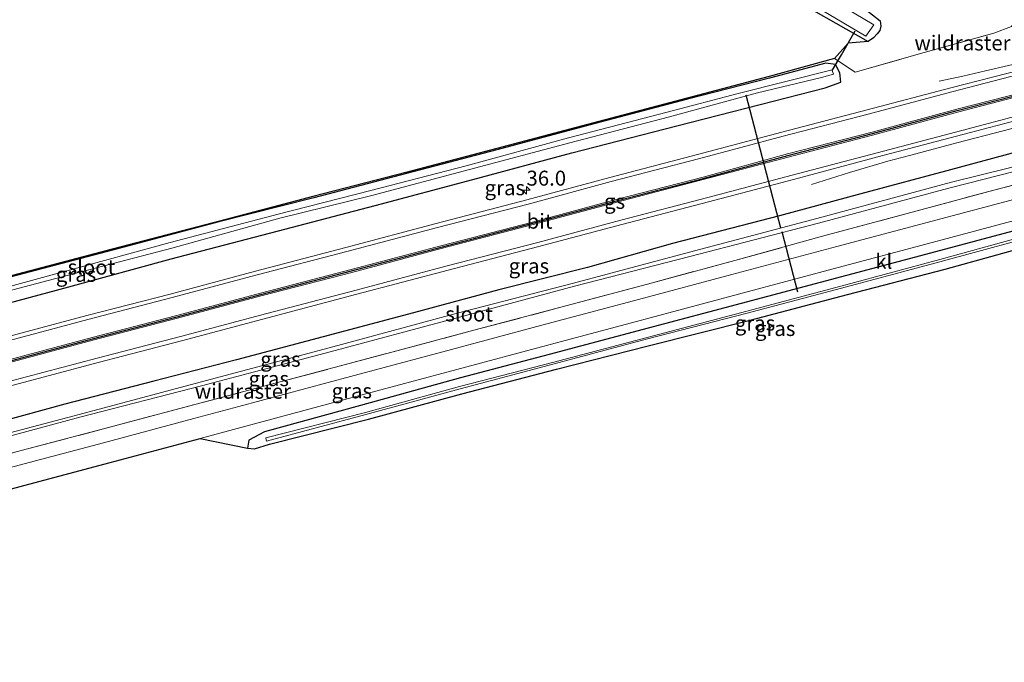
# Model space of a CAD drawing. Units: metres. Extents: x 224214 to 230008, y 506248 to 512500.
# Drawn here: x 228291 to 228456, y 508163 to 508271 of the extents above; entities that cross this region are included whole.
import ezdxf
from ezdxf.enums import TextEntityAlignment as Align

# ---------------------------------------------------------------- set-up
doc = ezdxf.new("R2010")
doc.units = ezdxf.units.M
doc.linetypes.add('IE-TERREINAFSCHEIDING', pattern=[10, 8, -2])
doc.layers.get('0').update_dxf_attribs({"lineweight": 25})
for name, color, linetype, lineweight in [('B-ME-AM-KILOMETR-S-B1', 7, 'Continuous', 18), ('B-ME-BV-GELEIDECONSTRUCTIE-GELEIDERAIL-L-B1', 213, 'BV-GELEIDERAIL', 18), ('B-ME-IE-GRASLAND-GV-B6', 93, 'Continuous', 18), ('B-ME-IE-TERREINAFSCHEIDING-RASTERHEKWERK-L-B1', 8, 'IE-TERREINAFSCHEIDING', 18), ('B-ME-OG-WATER-GV-B6', 153, 'Continuous', 18), ('B-ME-VH-VERH_SOORT-BITUMEN-GV-B6', 8, 'IE-TERREINAFSCHEIDING-NATUURLIJK-HOUTWAL', 18), ('B-ME-VH-VERH_SOORT-KLINKERS-GV-B6', 8, 'IE-TERREINAFSCHEIDING-NATUURLIJK-HOUTWAL', 18), ('B-ME-VW-MARKERING-STREEP-015-L-B1', 7, 'Continuous', 18)]:
    doc.layers.add(name, color=color, linetype=linetype, lineweight=lineweight)
for name, color, linetype in [('B-ME-GW-INSTEEKWATERGANG-L-B1', 10, 'Continuous'), ('B-ME-KG-KADASTRAAL-OPNAMEDTMGRENS-L-B1', 10, 'Continuous'), ('B-ME-KW-DUIKER-L-B1', 10, 'Continuous'), ('B-ME-VW-MARKERING-GROENESTREEP-L-B1', 3, 'Continuous')]:
    doc.layers.add(name, color=color, linetype=linetype)
doc.styles.add('NLCS-ISO', font='NLCS-ISO.TTF')
doc.linetypes.add('BV-GELEIDERAIL', pattern='A,10,-3,[108,NLCS.SHX,S=1,R=0,X=0,Y=0],-3', length=16)
doc.linetypes.add('IE-TERREINAFSCHEIDING-NATUURLIJK-HOUTWAL', pattern='A,7,-1.5,[67,NLCS.SHX,S=0.75,R=45,X=0,Y=0],-1.5,7,-1.5,[70,NLCS.SHX,S=0.75,R=0,X=0,Y=0],-1.5', length=20)

# ---------------------------------------------------------------- blocks, each defined once
blk = doc.blocks.new('hecto')
for p, q in [((0, 0.625), (-0.625, 0)), ((0, -0.625), (0, 0.625)), ((-0.625, 0), (0.625, 0)), ((0.625, 0), (0, -0.625))]:
    blk.add_line(p, q)

msp = doc.modelspace()

# ---------------------------------------------------------------- linework, layer by layer
at = {"layer": 'B-ME-BV-GELEIDECONSTRUCTIE-GELEIDERAIL-L-B1'}
for points in [[(228445.409, 508260.537, 5.181), (228449.348, 508261.358, 5.404), (228453.157, 508262.263, 5.556), (228457.046, 508263.119, 5.697), (228460.968, 508264.049, 5.853), (228464.786, 508265.08, 5.988), (228468.686, 508266.091, 5.968), (228476.401, 508268.116, 5.943), (228484.109, 508270.207, 5.946), (228507.316, 508276.343, 5.918), (228515.022, 508278.366, 5.919), (228522.793, 508280.414, 5.931), (228530.531, 508282.397, 5.946), (228538.258, 508284.455, 5.962), (228546.003, 508286.487, 5.956), (228553.738, 508288.501, 5.954), (228561.451, 508290.557, 5.974), (228565.319, 508291.598, 5.83), (228572.279, 508293.636, 5.55)], [(228555.397, 508278.029, 6.22), (228551.543, 508277.159, 6.39), (228546.349, 508275.925, 6.595), (228541.163, 508274.656, 6.841), (228537.302, 508273.643, 6.989), (228529.57, 508271.62, 6.989), (228521.822, 508269.564, 6.978), (228498.601, 508263.463, 6.98), (228490.879, 508261.382, 6.987), (228483.176, 508259.407, 6.984), (228481.891, 508259.053, 6.982), (228467.71, 508255.267, 6.97), (228456.106, 508252.21, 6.972), (228448.366, 508250.184, 6.989), (228440.654, 508248.114, 6.993), (228436.781, 508247.082, 6.83), (228430.387, 508245.204, 6.547), (228424.034, 508243.21, 6.251)]]:
    msp.add_polyline3d(points, dxfattribs=at)
at = {"layer": 'B-ME-GW-INSTEEKWATERGANG-L-B1'}
for points in [[(228406.802, 508288.178, 5.619), (228407.183, 508287.954, 5.62), (228419.854, 508280.431, 5.664), (228432.947, 508272.627, 5.736), (228435.499, 508270.595, 5.565), (228435.629, 508269.744, 5.543), (228435.481, 508269.01, 5.511), (228435.022, 508268.42, 5.51), (228434.385, 508267.771, 5.48), (228433.518, 508267.146, 5.606)], [(228426.296, 508259.42, 5.899), (228428.944, 508260.343, 5.913), (228428.793, 508261.894, 5.551), (228428.019, 508263.276, 5.692), (228426.444, 508263.523, 5.639), (228416.964, 508261.013, 5.676), (228403.26, 508257.474, 5.633), (228388.615, 508253.658, 5.528), (228371.303, 508248.984, 5.545), (228356.192, 508245.018, 5.592), (228340.65, 508240.971, 5.486), (228324.725, 508236.931, 5.571), (228306.938, 508232.164, 5.701), (228289.97, 508227.719, 5.759), (228272.114, 508222.838, 5.748), (228256.578, 508218.683, 5.624), (228237.824, 508213.561, 5.703), (228221.559, 508209.276, 5.684), (228202.597, 508204.291, 5.677), (228183.781, 508199.45, 5.733), (228172.695, 508196.539, 5.676)], [(228173.716, 508192.751, 5.978), (228185.67, 508195.953, 5.956), (228203.505, 508200.612, 5.985), (228218.051, 508204.445, 6.002), (228235.293, 508209.058, 5.929), (228249.068, 508212.809, 5.846), (228265.312, 508217.115, 5.863), (228282.598, 508221.489, 5.945), (228299.637, 508226.027, 5.925), (228316.755, 508230.739, 5.833), (228335.776, 508235.713, 5.865), (228350.954, 508239.649, 5.855), (228367.262, 508244.042, 5.844), (228383.864, 508248.507, 5.773), (228401.45, 508253.001, 5.869), (228415.435, 508256.597, 5.883), (228426.296, 508259.42, 5.899)], [(228458.499, 508248.678, 5.945), (228447.323, 508245.643, 5.959), (228432.296, 508241.604, 5.874), (228418.671, 508237.921, 5.957), (228400.756, 508233.311, 5.876), (228386.471, 508229.306, 5.791), (228371.622, 508225.558, 5.922), (228357.376, 508221.686, 5.863), (228342.191, 508217.653, 5.873), (228327.705, 508213.841, 5.917), (228313.854, 508210.214, 5.898), (228298.961, 508206.364, 5.95), (228284.424, 508202.408, 5.938), (228270.026, 508198.617, 5.939), (228254.965, 508194.741, 5.984), (228240.483, 508190.744, 6.007), (228226.033, 508186.876, 5.962), (228211.192, 508183.15, 6.032), (228196.112, 508179.124, 6.015), (228181.598, 508175.253, 6.037)], [(228465.079, 508237.325, 5.873), (228444.78, 508231.924, 5.967), (228429.902, 508227.938, 5.922), (228412.237, 508223.265, 5.975), (228396.67, 508219.112, 5.965), (228380.048, 508214.685, 5.928), (228365.231, 508210.781, 5.945), (228348.463, 508206.174, 5.969), (228332.366, 508201.767, 6.035), (228329.753, 508200.377, 5.881), (228329.526, 508199.02, 5.661)]]:
    msp.add_polyline3d(points, dxfattribs=at)
at = {"layer": 'B-ME-IE-GRASLAND-GV-B6'}
for points in [[(228433.518, 508267.146, 5.606), (228418.914, 508275.485, 5.382), (228404.31, 508283.825, 5.158), (228404.868, 508284.798, 4.63), (228433.148, 508268.067, 4.67), (228434.46, 508269.939, 4.654), (228406.063, 508286.886, 4.617), (228406.802, 508288.178, 5.619), (228407.183, 508287.954, 5.62), (228419.854, 508280.431, 5.664), (228432.947, 508272.627, 5.736), (228435.499, 508270.595, 5.565), (228435.629, 508269.744, 5.543), (228435.481, 508269.01, 5.511), (228435.022, 508268.42, 5.51), (228434.385, 508267.771, 5.48), (228433.518, 508267.146, 5.606)], [(228457.547, 508269.67, 6.359), (228454.585, 508268.575, 5.888), (228442.877, 508265.293, 5.988), (228431.343, 508262.038, 5.86), (228427.9, 508264.285, 5.961), (228430.169, 508266.893, 5.072), (228433.518, 508267.146, 5.606), (228434.385, 508267.771, 5.48), (228435.022, 508268.42, 5.51), (228435.481, 508269.01, 5.511), (228435.629, 508269.744, 5.543), (228435.499, 508270.595, 5.565), (228432.947, 508272.627, 5.736)], [(228183.66, 508199.62, 5.786), (228202.586, 508204.661, 5.713), (228221.358, 508209.602, 5.822), (228237.818, 508213.948, 5.727), (228256.347, 508218.909, 5.655), (228272.111, 508223.064, 5.784), (228290.153, 508227.92, 5.787), (228306.884, 508232.361, 5.795), (228324.846, 508237.063, 5.597), (228340.703, 508241.238, 5.513), (228356.065, 508245.217, 5.571), (228371.302, 508249.214, 5.585), (228388.409, 508253.762, 5.586), (228403.217, 508257.64, 5.636), (228416.921, 508261.272, 5.698), (228427.9, 508264.285, 5.961), (228431.343, 508262.038, 5.86), (228442.877, 508265.293, 5.988), (228454.585, 508268.575, 5.888), (228457.547, 508269.67, 6.359)], [(228183.781, 508199.45, 5.733), (228202.597, 508204.291, 5.677), (228221.559, 508209.276, 5.684), (228237.824, 508213.561, 5.703), (228256.578, 508218.683, 5.624), (228272.114, 508222.838, 5.748), (228289.97, 508227.719, 5.759), (228306.938, 508232.164, 5.701), (228324.725, 508236.931, 5.571), (228340.65, 508240.971, 5.486), (228356.192, 508245.018, 5.592), (228371.303, 508248.984, 5.545), (228388.615, 508253.658, 5.528), (228403.26, 508257.474, 5.633), (228416.964, 508261.013, 5.676), (228426.444, 508263.523, 5.639), (228428.019, 508263.276, 5.692), (228428.793, 508261.894, 5.551), (228428.944, 508260.343, 5.913), (228426.296, 508259.42, 5.899)], [(228282.598, 508221.489, 5.945), (228299.637, 508226.027, 5.925), (228316.755, 508230.739, 5.833), (228335.776, 508235.713, 5.865), (228350.954, 508239.649, 5.855), (228367.262, 508244.042, 5.844), (228383.864, 508248.507, 5.773), (228401.45, 508253.001, 5.869), (228415.435, 508256.597, 5.883), (228426.296, 508259.42, 5.899), (228428.944, 508260.343, 5.913), (228428.793, 508261.894, 5.551), (228428.019, 508263.276, 5.692), (228426.444, 508263.523, 5.639), (228416.964, 508261.013, 5.676), (228403.26, 508257.474, 5.633), (228388.615, 508253.658, 5.528), (228371.303, 508248.984, 5.545), (228356.192, 508245.018, 5.592), (228340.65, 508240.971, 5.486), (228324.725, 508236.931, 5.571), (228306.938, 508232.164, 5.701), (228289.97, 508227.719, 5.759)], [(228461.347, 508262.987, 6.311), (228447.335, 508259.398, 6.329), (228433.323, 508255.726, 6.337), (228419.078, 508251.957, 6.358), (228404.911, 508248.231, 6.349), (228390.21, 508244.344, 6.345), (228376.344, 508240.615, 6.35), (228361.172, 508236.676, 6.357), (228345.994, 508232.66, 6.337), (228330.879, 508228.689, 6.365), (228316.571, 508224.843, 6.358), (228302.627, 508221.237, 6.375), (228287.787, 508217.274, 6.367), (228272.546, 508213.282, 6.377), (228257.139, 508209.192, 6.399), (228242.145, 508205.259, 6.398), (228227.602, 508201.438, 6.402), (228212.801, 508197.529, 6.409), (228198.362, 508193.701, 6.414), (228183.712, 508189.818, 6.412)], [(228282.367, 508223.457, 4.335), (228299.1, 508227.878, 4.445), (228316.877, 508232.526, 4.469), (228334.969, 508237.527, 4.443), (228350.391, 508241.374, 4.389), (228366.717, 508245.699, 4.394), (228383.521, 508250.161, 4.453), (228400.03, 508254.454, 4.465), (228414.995, 508258.54, 4.425), (228425.693, 508261.113, 4.32), (228427.691, 508261.684, 4.371), (228427.505, 508262.271, 4.61), (228427.459, 508262.418, 4.351), (228411.763, 508258.434, 4.251), (228399.826, 508255.316, 4.3), (228383.323, 508251.029, 4.316), (228366.164, 508246.349, 4.307), (228350.202, 508242.215, 4.284), (228334.651, 508238.23, 4.327), (228316.591, 508233.496, 4.389), (228298.656, 508228.57, 4.381), (228282.068, 508224.037, 4.451)], [(228426.296, 508259.42, 5.899), (228415.435, 508256.597, 5.883), (228401.45, 508253.001, 5.869), (228383.864, 508248.507, 5.773), (228367.262, 508244.042, 5.844), (228350.954, 508239.649, 5.855), (228335.776, 508235.713, 5.865), (228316.755, 508230.739, 5.833), (228299.637, 508226.027, 5.925), (228282.598, 508221.489, 5.945), (228265.312, 508217.115, 5.863), (228249.068, 508212.809, 5.846), (228235.293, 508209.058, 5.929), (228218.051, 508204.445, 6.002), (228203.505, 508200.612, 5.985), (228185.67, 508195.953, 5.956), (228173.716, 508192.751, 5.978)], [(228177.17, 508179.755, 6.427), (228185.681, 508181.981, 6.417), (228200.301, 508185.891, 6.426), (228214.763, 508189.646, 6.407), (228229.614, 508193.592, 6.408), (228244.066, 508197.419, 6.404), (228258.936, 508201.33, 6.387), (228274.527, 508205.398, 6.368), (228289.691, 508209.395, 6.362), (228304.535, 508213.373, 6.361), (228318.48, 508217.024, 6.344), (228332.958, 508220.877, 6.335), (228347.861, 508224.792, 6.359), (228363.161, 508228.836, 6.347), (228378.094, 508232.746, 6.33), (228392.251, 508236.496, 6.326), (228406.769, 508240.308, 6.329), (228420.989, 508244.044, 6.323), (228435.154, 508247.831, 6.322), (228449.379, 508251.58, 6.319), (228462.973, 508255.169, 6.307)], [(228491.54, 508252.775, 5.701), (228491.315, 508252.32, 5.674), (228488.921, 508251.648, 5.027), (228486.934, 508252.756, 5.052), (228485.569, 508253.49, 5.193), (228484.118, 508253.277, 4.95), (228479.236, 508251.932, 4.916), (228469.155, 508249.137, 4.976), (228456.962, 508245.923, 4.95), (228447.496, 508243.569, 4.987), (228424.901, 508237.499, 4.949), (228403.567, 508231.878, 4.963), (228384.15, 508226.676, 4.957), (228364.049, 508221.464, 4.879), (228343.227, 508215.827, 4.927), (228321.62, 508210.089, 4.961), (228301.336, 508204.633, 4.979), (228279.976, 508199.038, 4.934), (228260.031, 508193.724, 4.947), (228236.691, 508187.529, 5.062), (228216.069, 508182.162, 4.99), (228194.003, 508176.32, 4.946), (228179.153, 508172.332, 5.007)], [(228179.294, 508171.802, 4.981), (228194.122, 508175.665, 4.931), (228216.187, 508181.674, 4.938), (228236.798, 508187.027, 5.051), (228260.195, 508193.185, 4.95), (228280.12, 508198.436, 4.911), (228301.454, 508204.197, 4.977), (228321.811, 508209.475, 4.955), (228343.363, 508215.18, 4.93), (228364.191, 508220.735, 4.925), (228384.331, 508226.143, 4.955), (228403.649, 508231.149, 4.932), (228425.176, 508236.736, 4.982), (228447.008, 508242.566, 4.959), (228452.962, 508244.1, 4.934), (228465.867, 508247.399, 4.929), (228474.873, 508249.807, 4.958), (228481.103, 508251.562, 4.923), (228484.762, 508252.358, 4.888), (228486.923, 508251.087, 4.903)], [(228486.923, 508251.087, 4.903), (228485.393, 508250.657, 6.032), (228468.843, 508246.011, 5.812), (228454.557, 508242.235, 5.784), (228440.03, 508238.351, 5.718), (228425.853, 508234.516, 5.695), (228411.199, 508230.477, 5.744), (228396.531, 508226.494, 5.766), (228382.053, 508222.628, 5.807), (228367.467, 508218.761, 5.801), (228352.892, 508214.867, 5.719), (228335.223, 508210.159, 5.72), (228320.691, 508206.317, 5.779), (228306.248, 508202.468, 5.724), (228291.605, 508198.601, 5.817), (228277.153, 508194.744, 5.867), (228262.512, 508190.82, 5.838), (228245.087, 508186.148, 5.859), (228230.334, 508182.283, 5.847), (228215.625, 508178.38, 5.926), (228200.942, 508174.449, 5.863), (228182.672, 508169.646, 5.882)], [(228181.598, 508175.253, 6.037), (228196.112, 508179.124, 6.015), (228211.192, 508183.15, 6.032), (228226.033, 508186.876, 5.962), (228240.483, 508190.744, 6.007), (228254.965, 508194.741, 5.984), (228270.026, 508198.617, 5.939), (228284.424, 508202.408, 5.938), (228298.961, 508206.364, 5.95), (228313.854, 508210.214, 5.898), (228327.705, 508213.841, 5.917), (228342.191, 508217.653, 5.873), (228357.376, 508221.686, 5.863), (228371.622, 508225.558, 5.922), (228386.471, 508229.306, 5.791), (228400.756, 508233.311, 5.876), (228418.671, 508237.921, 5.957), (228432.296, 508241.604, 5.874), (228447.323, 508245.643, 5.959), (228458.499, 508248.678, 5.945)], [(228458.499, 508248.678, 5.945), (228447.323, 508245.643, 5.959), (228432.296, 508241.604, 5.874), (228418.671, 508237.921, 5.957), (228400.756, 508233.311, 5.876), (228386.471, 508229.306, 5.791), (228371.622, 508225.558, 5.922), (228357.376, 508221.686, 5.863), (228342.191, 508217.653, 5.873), (228327.705, 508213.841, 5.917), (228313.854, 508210.214, 5.898), (228298.961, 508206.364, 5.95), (228284.424, 508202.408, 5.938), (228270.026, 508198.617, 5.939), (228254.965, 508194.741, 5.984), (228240.483, 508190.744, 6.007), (228226.033, 508186.876, 5.962), (228211.192, 508183.15, 6.032), (228196.112, 508179.124, 6.015), (228181.598, 508175.253, 6.037)], [(228182.672, 508169.646, 5.882), (228200.942, 508174.449, 5.863), (228215.625, 508178.38, 5.926), (228230.334, 508182.283, 5.847), (228245.087, 508186.148, 5.859), (228262.512, 508190.82, 5.838), (228277.153, 508194.744, 5.867), (228291.605, 508198.601, 5.817), (228306.248, 508202.468, 5.724), (228320.691, 508206.317, 5.779), (228335.223, 508210.159, 5.72), (228352.892, 508214.867, 5.719), (228367.467, 508218.761, 5.801), (228382.053, 508222.628, 5.807), (228396.531, 508226.494, 5.766), (228411.199, 508230.477, 5.744), (228425.853, 508234.516, 5.695), (228440.03, 508238.351, 5.718), (228454.557, 508242.235, 5.784), (228468.843, 508246.011, 5.812)], [(228463.528, 508242.204, 5.988), (228443.168, 508236.779, 5.932), (228428.263, 508232.801, 5.932), (228410.654, 508228.092, 5.946), (228395.062, 508223.937, 5.953), (228378.828, 508219.606, 5.932), (228363.687, 508215.547, 5.956), (228346.819, 508211.039, 6.002), (228328.062, 508206.006, 5.999), (228320.543, 508203.988, 5.989), (228305.402, 508199.932, 6.02), (228292.953, 508196.586, 6.04), (228278.133, 508192.619, 6.057), (228264.124, 508188.86, 6.061), (228249.526, 508184.955, 6.058), (228235.312, 508181.158, 6.068), (228227.865, 508179.131, 6.064), (228213.076, 508175.166, 6.081), (228198.688, 508171.304, 6.094), (228183.952, 508167.356, 6.101)], [(228465.079, 508237.325, 5.873), (228444.78, 508231.924, 5.967), (228429.902, 508227.938, 5.922), (228412.237, 508223.265, 5.975), (228396.67, 508219.112, 5.965), (228380.048, 508214.685, 5.928), (228365.231, 508210.781, 5.945), (228348.463, 508206.174, 5.969), (228332.366, 508201.767, 6.035), (228329.753, 508200.377, 5.881), (228329.526, 508199.02, 5.661), (228321.589, 508200.651, 6.065), (228329.25, 508202.696, 6.094), (228347.935, 508207.739, 6.07), (228364.634, 508212.202, 6.038), (228379.615, 508216.207, 6.02), (228396.159, 508220.604, 6.027), (228411.799, 508224.792, 6.017), (228429.352, 508229.491, 5.998), (228444.225, 508233.469, 6.024), (228464.698, 508238.927, 5.971)], [(228465.704, 508234.344, 5.948), (228446.409, 508228.996, 5.921), (228430.063, 508224.754, 5.851), (228413.762, 508220.449, 5.742), (228396.665, 508216.136, 5.692), (228381.301, 508212.252, 5.632), (228365.427, 508208.118, 5.595), (228349.811, 508203.852, 5.659), (228333.237, 508199.663, 5.646), (228330.696, 508198.925, 5.685), (228329.526, 508199.02, 5.661), (228329.753, 508200.377, 5.881), (228332.366, 508201.767, 6.035), (228348.463, 508206.174, 5.969), (228365.231, 508210.781, 5.945), (228380.048, 508214.685, 5.928), (228396.67, 508219.112, 5.965), (228412.237, 508223.265, 5.975), (228429.902, 508227.938, 5.922), (228444.78, 508231.924, 5.967), (228465.079, 508237.325, 5.873)], [(228465.148, 508236.028, 5.029), (228445.51, 508230.623, 4.977), (228429.777, 508226.387, 4.98), (228413.172, 508221.947, 4.939), (228396.48, 508217.548, 4.989), (228380.845, 508213.447, 5.028), (228365.077, 508209.338, 4.984), (228349.296, 508204.996, 5.105), (228332.591, 508200.735, 5.229), (228332.711, 508200.176, 5.222), (228349.364, 508204.634, 5.092), (228365.193, 508208.973, 5.012), (228380.919, 508213.165, 5.038), (228396.56, 508217.344, 4.983), (228413.223, 508221.654, 4.918), (228429.859, 508226.04, 4.967), (228445.545, 508230.259, 4.986), (228465.218, 508235.614, 5.033)]]:
    msp.add_polyline3d(points, dxfattribs=at)
at = {"layer": 'B-ME-IE-TERREINAFSCHEIDING-RASTERHEKWERK-L-B1'}
for points in [[(228427.9, 508264.285, 5.961), (228431.343, 508262.038, 5.86), (228442.877, 508265.293, 5.988), (228454.585, 508268.575, 5.888), (228457.547, 508269.67, 6.359), (228457.994, 508270.32, 6.213), (228472.97, 508268.172, 6.108)], [(228180.056, 508168.951, 5.887), (228182.672, 508169.646, 5.882), (228200.942, 508174.449, 5.863), (228215.625, 508178.38, 5.926), (228230.334, 508182.283, 5.847), (228245.087, 508186.148, 5.859), (228262.512, 508190.82, 5.838), (228277.153, 508194.744, 5.867), (228291.605, 508198.601, 5.817), (228306.248, 508202.468, 5.724), (228320.691, 508206.317, 5.779), (228335.223, 508210.159, 5.72), (228352.892, 508214.867, 5.719), (228367.467, 508218.761, 5.801), (228382.053, 508222.628, 5.807), (228396.531, 508226.494, 5.766), (228411.199, 508230.477, 5.744), (228425.853, 508234.516, 5.695), (228440.03, 508238.351, 5.718), (228454.557, 508242.235, 5.784), (228468.843, 508246.011, 5.812), (228485.393, 508250.657, 6.032)]]:
    msp.add_polyline3d(points, dxfattribs=at)
at = {"layer": 'B-ME-KG-KADASTRAAL-OPNAMEDTMGRENS-L-B1'}
for points in [[(228404.31, 508283.825, 5.158), (228418.914, 508275.485, 5.382), (228433.518, 508267.146, 5.606), (228430.169, 508266.893, 5.072), (228427.9, 508264.285, 5.961), (228416.921, 508261.272, 5.698), (228403.217, 508257.64, 5.636), (228388.409, 508253.762, 5.586), (228371.302, 508249.214, 5.585), (228356.065, 508245.217, 5.571), (228340.703, 508241.238, 5.513), (228324.846, 508237.063, 5.597), (228306.884, 508232.361, 5.795), (228290.153, 508227.92, 5.787), (228272.111, 508223.064, 5.784), (228256.347, 508218.909, 5.655), (228237.818, 508213.948, 5.727), (228221.358, 508209.602, 5.822), (228202.586, 508204.661, 5.713), (228183.66, 508199.62, 5.786), (228172.648, 508196.722, 5.751)], [(228181.608, 508163.126, 6.179), (228199.563, 508167.961, 6.157), (228214.109, 508171.865, 6.161), (228228.787, 508175.798, 6.131), (228230.457, 508174.178, 6.126), (228235.275, 508175.492, 6.129), (228236.353, 508177.814, 6.156), (228250.627, 508181.656, 6.134), (228265.164, 508185.51, 6.139), (228279.359, 508189.326, 6.124), (228293.722, 508193.186, 6.122), (228306.522, 508196.604, 6.105), (228321.589, 508200.651, 6.065), (228329.526, 508199.02, 5.661), (228330.696, 508198.925, 5.685), (228333.237, 508199.663, 5.646), (228349.811, 508203.852, 5.659), (228365.427, 508208.118, 5.595), (228381.301, 508212.252, 5.632), (228396.665, 508216.136, 5.692), (228413.762, 508220.449, 5.742), (228430.063, 508224.754, 5.851), (228446.409, 508228.996, 5.921), (228465.704, 508234.344, 5.948)]]:
    msp.add_polyline3d(points, dxfattribs=at)
at = {"layer": 'B-ME-KW-DUIKER-L-B1'}
for p, q in [((228418.909, 508235.89, 5.012), (228413.081, 508258.181, 5.022)), ((228421.73, 508225.134, 5.006), (228419.125, 508235.284, 5.008))]:
    msp.add_line(p, q, dxfattribs=at)
msp.add_polyline3d([(228427.505, 508262.271, 4.61), (228429.066, 508264.914, 5.723), (228431.309, 508268.94, 4.399)], dxfattribs=at)
at = {"layer": 'B-ME-OG-WATER-GV-B6'}
for points in [[(228404.868, 508284.798, 4.63), (228406.063, 508286.886, 4.617), (228434.46, 508269.939, 4.654), (228433.148, 508268.067, 4.67), (228404.868, 508284.798, 4.63)], [(228282.068, 508224.037, 4.451), (228298.656, 508228.57, 4.381), (228316.591, 508233.496, 4.389), (228334.651, 508238.23, 4.327), (228350.202, 508242.215, 4.284), (228366.164, 508246.349, 4.307), (228383.323, 508251.029, 4.316), (228399.826, 508255.316, 4.3), (228411.763, 508258.434, 4.251), (228427.459, 508262.418, 4.351), (228427.505, 508262.271, 4.61), (228427.691, 508261.684, 4.371), (228425.693, 508261.113, 4.32), (228414.995, 508258.54, 4.425), (228400.03, 508254.454, 4.465), (228383.521, 508250.161, 4.453), (228366.717, 508245.699, 4.394), (228350.391, 508241.374, 4.389), (228334.969, 508237.527, 4.443), (228316.877, 508232.526, 4.469), (228299.1, 508227.878, 4.445), (228282.367, 508223.457, 4.335)], [(228179.153, 508172.332, 5.007), (228194.003, 508176.32, 4.946), (228216.069, 508182.162, 4.99), (228236.691, 508187.529, 5.062), (228260.031, 508193.724, 4.947), (228279.976, 508199.038, 4.934), (228301.336, 508204.633, 4.979), (228321.62, 508210.089, 4.961), (228343.227, 508215.827, 4.927), (228364.049, 508221.464, 4.879), (228384.15, 508226.676, 4.957), (228403.567, 508231.878, 4.963), (228424.901, 508237.499, 4.949), (228447.496, 508243.569, 4.987), (228456.962, 508245.923, 4.95), (228469.155, 508249.137, 4.976), (228479.236, 508251.932, 4.916), (228484.118, 508253.277, 4.95), (228485.569, 508253.49, 5.193), (228486.934, 508252.756, 5.052), (228488.921, 508251.648, 5.027)], [(228488.921, 508251.648, 5.027), (228486.923, 508251.087, 4.903), (228484.762, 508252.358, 4.888), (228481.103, 508251.562, 4.923), (228474.873, 508249.807, 4.958), (228465.867, 508247.399, 4.929), (228452.962, 508244.1, 4.934), (228447.008, 508242.566, 4.959), (228425.176, 508236.736, 4.982), (228403.649, 508231.149, 4.932), (228384.331, 508226.143, 4.955), (228364.191, 508220.735, 4.925), (228343.363, 508215.18, 4.93), (228321.811, 508209.475, 4.955), (228301.454, 508204.197, 4.977), (228280.12, 508198.436, 4.911), (228260.195, 508193.185, 4.95), (228236.798, 508187.027, 5.051), (228216.187, 508181.674, 4.938), (228194.122, 508175.665, 4.931), (228179.294, 508171.802, 4.981)], [(228465.218, 508235.614, 5.033), (228445.545, 508230.259, 4.986), (228429.859, 508226.04, 4.967), (228413.223, 508221.654, 4.918), (228396.56, 508217.344, 4.983), (228380.919, 508213.165, 5.038), (228365.193, 508208.973, 5.012), (228349.364, 508204.634, 5.092), (228332.711, 508200.176, 5.222), (228332.591, 508200.735, 5.229), (228349.296, 508204.996, 5.105), (228365.077, 508209.338, 4.984), (228380.845, 508213.447, 5.028), (228396.48, 508217.548, 4.989), (228413.172, 508221.947, 4.939), (228429.777, 508226.387, 4.98), (228445.51, 508230.623, 4.977), (228465.148, 508236.028, 5.029)]]:
    msp.add_polyline3d(points, dxfattribs=at)
at = {"layer": 'B-ME-VH-VERH_SOORT-BITUMEN-GV-B6'}
for points in [[(228183.712, 508189.818, 6.412), (228198.362, 508193.701, 6.414), (228212.801, 508197.529, 6.409), (228227.602, 508201.438, 6.402), (228242.145, 508205.259, 6.398), (228257.139, 508209.192, 6.399), (228272.546, 508213.282, 6.377), (228287.787, 508217.274, 6.367), (228302.627, 508221.237, 6.375), (228316.571, 508224.843, 6.358), (228330.879, 508228.689, 6.365), (228345.994, 508232.66, 6.337), (228361.172, 508236.676, 6.357), (228376.344, 508240.615, 6.35), (228390.21, 508244.344, 6.345), (228404.911, 508248.231, 6.349), (228419.078, 508251.957, 6.358), (228433.323, 508255.726, 6.337), (228447.335, 508259.398, 6.329), (228461.347, 508262.987, 6.311)], [(228462.973, 508255.169, 6.307), (228449.379, 508251.58, 6.319), (228435.154, 508247.831, 6.322), (228420.989, 508244.044, 6.323), (228406.769, 508240.308, 6.329), (228392.251, 508236.496, 6.326), (228378.094, 508232.746, 6.33), (228363.161, 508228.836, 6.347), (228347.861, 508224.792, 6.359), (228332.958, 508220.877, 6.335), (228318.48, 508217.024, 6.344), (228304.535, 508213.373, 6.361), (228289.691, 508209.395, 6.362), (228274.527, 508205.398, 6.368), (228258.936, 508201.33, 6.387), (228244.066, 508197.419, 6.404), (228229.614, 508193.592, 6.408), (228214.763, 508189.646, 6.407), (228200.301, 508185.891, 6.426), (228185.681, 508181.981, 6.417)]]:
    msp.add_polyline3d(points, dxfattribs=at)
at = {"layer": 'B-ME-VH-VERH_SOORT-KLINKERS-GV-B6'}
for points in [[(228183.952, 508167.356, 6.101), (228198.688, 508171.304, 6.094), (228213.076, 508175.166, 6.081), (228227.865, 508179.131, 6.064), (228235.312, 508181.158, 6.068), (228249.526, 508184.955, 6.058), (228264.124, 508188.86, 6.061), (228278.133, 508192.619, 6.057), (228292.953, 508196.586, 6.04), (228305.402, 508199.932, 6.02), (228320.543, 508203.988, 5.989), (228328.062, 508206.006, 5.999), (228346.819, 508211.039, 6.002), (228363.687, 508215.547, 5.956), (228378.828, 508219.606, 5.932), (228395.062, 508223.937, 5.953), (228410.654, 508228.092, 5.946), (228428.263, 508232.801, 5.932), (228443.168, 508236.779, 5.932), (228463.528, 508242.204, 5.988)], [(228464.698, 508238.927, 5.971), (228444.225, 508233.469, 6.024), (228429.352, 508229.491, 5.998), (228411.799, 508224.792, 6.017), (228396.159, 508220.604, 6.027), (228379.615, 508216.207, 6.02), (228364.634, 508212.202, 6.038), (228347.935, 508207.739, 6.07), (228329.25, 508202.696, 6.094), (228321.589, 508200.651, 6.065), (228306.522, 508196.604, 6.105), (228293.722, 508193.186, 6.122), (228279.359, 508189.326, 6.124), (228265.164, 508185.51, 6.139), (228250.627, 508181.656, 6.134), (228236.353, 508177.814, 6.156), (228228.787, 508175.798, 6.131), (228214.109, 508171.865, 6.161), (228199.563, 508167.961, 6.157), (228181.608, 508163.126, 6.179)]]:
    msp.add_polyline3d(points, dxfattribs=at)
at = {"layer": 'B-ME-VW-MARKERING-GROENESTREEP-L-B1'}
msp.add_polyline3d([(228176.131, 508183.675, 6.521), (228199.341, 508189.827, 6.517), (228213.811, 508193.543, 6.503), (228228.761, 508197.597, 6.501), (228243.059, 508201.286, 6.492), (228258.005, 508205.29, 6.49), (228273.542, 508209.335, 6.476), (228288.809, 508213.377, 6.469), (228303.572, 508217.33, 6.469), (228317.533, 508220.965, 6.468), (228331.982, 508224.798, 6.457), (228346.949, 508228.705, 6.457), (228362.18, 508232.759, 6.449), (228377.362, 508236.699, 6.435), (228391.331, 508240.468, 6.432), (228405.875, 508244.218, 6.435), (228420.031, 508248.056, 6.432), (228434.211, 508251.725, 6.431), (228448.414, 508255.567, 6.419), (228462.181, 508259.118, 6.426)], dxfattribs=at)
at = {"layer": 'B-ME-VW-MARKERING-STREEP-015-L-B1'}
for points in [[(228461.485, 508262.378, 6.358), (228447.53, 508258.749, 6.347), (228433.492, 508255.001, 6.36), (228419.298, 508251.276, 6.368), (228405.086, 508247.503, 6.366), (228390.443, 508243.699, 6.362), (228376.555, 508239.917, 6.36), (228361.364, 508236.013, 6.383), (228346.163, 508231.941, 6.369), (228331.14, 508228.045, 6.376), (228316.706, 508224.208, 6.376), (228302.792, 508220.563, 6.399), (228287.936, 508216.602, 6.39), (228272.698, 508212.585, 6.406), (228257.359, 508208.587, 6.421), (228242.29, 508204.589, 6.418), (228227.923, 508200.817, 6.43), (228212.994, 508196.802, 6.439), (228198.548, 508193.049, 6.445), (228183.857, 508189.159, 6.443)], [(228462.135, 508259.346, 6.428), (228448.372, 508255.814, 6.416), (228434.156, 508251.967, 6.429), (228419.975, 508248.321, 6.435), (228405.852, 508244.43, 6.437), (228391.275, 508240.677, 6.43), (228377.308, 508236.905, 6.429), (228362.135, 508232.979, 6.449), (228346.89, 508228.948, 6.459), (228331.915, 508225.014, 6.459), (228317.464, 508221.202, 6.468), (228303.505, 508217.539, 6.466), (228288.742, 508213.603, 6.466), (228273.485, 508209.553, 6.472), (228257.941, 508205.517, 6.486), (228243.003, 508201.537, 6.492), (228228.698, 508197.806, 6.499), (228213.752, 508193.777, 6.507), (228199.276, 508190.076, 6.514), (228184.621, 508186.16, 6.521)], [(228462.227, 508258.89, 6.424), (228448.456, 508255.319, 6.421), (228434.266, 508251.482, 6.432), (228420.088, 508247.79, 6.428), (228405.899, 508244.006, 6.432), (228391.386, 508240.259, 6.433), (228377.416, 508236.492, 6.44), (228362.224, 508232.539, 6.449), (228347.008, 508228.461, 6.455), (228332.049, 508224.581, 6.454), (228317.603, 508220.728, 6.467), (228303.638, 508217.121, 6.471), (228288.876, 508213.15, 6.471), (228273.599, 508209.117, 6.479), (228258.069, 508205.063, 6.493), (228243.116, 508201.035, 6.492), (228228.823, 508197.387, 6.503), (228213.869, 508193.308, 6.498), (228199.406, 508189.577, 6.52), (228184.721, 508185.603, 6.512)], [(228462.874, 508255.86, 6.332), (228449.229, 508252.262, 6.342), (228434.995, 508248.483, 6.361), (228420.804, 508244.756, 6.346), (228406.655, 508240.994, 6.361), (228392.087, 508237.218, 6.341), (228378.165, 508233.454, 6.357), (228362.961, 508229.547, 6.364), (228347.724, 508225.468, 6.379), (228332.803, 508221.575, 6.367), (228318.332, 508217.743, 6.373), (228304.356, 508214.118, 6.379), (228289.555, 508210.158, 6.39), (228274.331, 508206.151, 6.406), (228258.742, 508202.048, 6.409), (228243.907, 508198.098, 6.42), (228229.459, 508194.36, 6.433), (228214.664, 508190.341, 6.428), (228200.134, 508186.552, 6.445), (228185.352, 508182.641, 6.45), (228176.986, 508180.444, 6.449)]]:
    msp.add_polyline3d(points, dxfattribs=at)

# ---------------------------------------------------------------- block references
at = {"layer": 'B-ME-AM-KILOMETR-S-B1', "rotation": 90}
msp.add_blockref('hecto', (228376.28, 508242.226, 6.178), dxfattribs=at)

# ---------------------------------------------------------------- texts
at = {"layer": 'B-ME-AM-KILOMETR-S-B1', "ltscale": 0.2, "style": 'NLCS-ISO'}
msp.add_text('36.0', height=2.5, dxfattribs=at).set_placement((228376.28, 508242.226, 6.178), align=Align.BOTTOM_LEFT)
at = {"layer": 'B-ME-IE-GRASLAND-GV-B6', "ltscale": 0.2, "style": 'NLCS-ISO'}
for p in [(228372.6445, 508242.648), (228376.685, 508229.5475), (228300.8195, 508228.137), (228414.555, 508219.969), (228417.9365, 508219.0605), (228335.0645, 508213.908), (228333.1085, 508210.6545), (228347.0135, 508208.6115)]:
    msp.add_text('gras', height=2.5, dxfattribs=at).set_placement(p, align=Align.MIDDLE_CENTER)
at = {"layer": 'B-ME-IE-TERREINAFSCHEIDING-RASTERHEKWERK-L-B1', "ltscale": 0.2, "style": 'NLCS-ISO'}
for p in [(228449.3166, 508266.9076), (228328.7712, 508208.5438)]:
    msp.add_text('wildraster', height=2.5, dxfattribs=at).set_placement(p, align=Align.MIDDLE_CENTER)
at = {"layer": 'B-ME-OG-WATER-GV-B6', "ltscale": 0.2, "style": 'NLCS-ISO'}
for p in [(228303.3958, 508229.3462), (228366.6732, 508221.496)]:
    msp.add_text('sloot', height=2.5, dxfattribs=at).set_placement(p, align=Align.MIDDLE_CENTER)
at = {"layer": 'B-ME-VH-VERH_SOORT-BITUMEN-GV-B6', "ltscale": 0.2, "style": 'NLCS-ISO'}
msp.add_text('bit', height=2.5, dxfattribs=at).set_placement((228378.4733, 508237.0429), align=Align.MIDDLE_CENTER)
at = {"layer": 'B-ME-VH-VERH_SOORT-KLINKERS-GV-B6', "ltscale": 0.2, "style": 'NLCS-ISO'}
msp.add_text('kl', height=2.5, dxfattribs=at).set_placement((228436.1361, 508230.3188), align=Align.MIDDLE_CENTER)
at = {"layer": 'B-ME-VW-MARKERING-GROENESTREEP-L-B1', "ltscale": 0.2, "style": 'NLCS-ISO'}
msp.add_text('gs', height=2.5, dxfattribs=at).set_placement((228391.0396, 508240.3669), align=Align.MIDDLE_CENTER)

doc.saveas('drawing.dxf')
